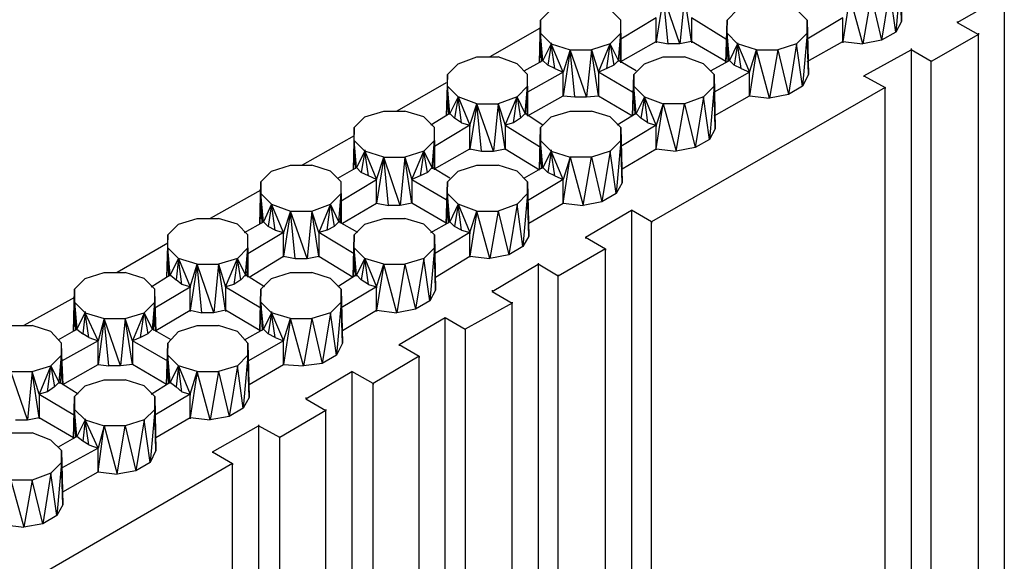
# Model space of a CAD drawing. Units: inches. Extents: x 19 to 105, y -1 to 111.
# Drawn here: x 33 to 36, y 21 to 23 of the extents above; entities that cross this region are included whole.
import ezdxf

# ---------------------------------------------------------------- set-up
doc = ezdxf.new("R2010")
doc.units = ezdxf.units.IN
doc.header["$MEASUREMENT"] = 0
doc.layers.add('drywall', color=7, linetype='Continuous')

msp = doc.modelspace()

# ---------------------------------------------------------------- linework, layer by layer
at = {"layer": 'drywall'}
for p, q in [((35.4301, 22.7427), (35.4332, 22.597)), ((35.4301, 22.7111), (35.4174, 22.5685)), ((35.4332, 22.597), (35.4301, 22.7111)), ((35.4016, 22.6825), (35.3794, 22.5464)), ((35.4174, 22.5685), (35.4016, 22.6825)), ((34.7935, 22.6667), (34.7745, 22.5432)), ((34.8378, 22.5369), (34.7935, 22.6667)), ((34.8061, 22.5369), (34.7935, 22.6667)), ((34.8505, 22.6667), (34.8378, 22.5369)), ((34.8695, 22.5432), (34.8505, 22.6667)), ((35.2939, 22.6667), (35.2749, 22.5432)), ((35.3287, 22.5369), (35.2939, 22.6667)), ((35.3509, 22.6667), (35.3287, 22.5369)), ((35.3509, 22.6667), (35.3794, 22.5464)), ((35.5821, 22.5939), (35.7088, 22.6667)), ((35.7088, 22.6667), (35.7088, 20.4782)), ((34.4926, 22.6287), (34.4641, 22.6002)), ((34.6794, 22.6002), (34.6509, 22.6287)), ((34.993, 22.6287), (34.9645, 22.6002)), ((35.1799, 22.6002), (35.1514, 22.6287)), ((34.4609, 22.4862), (34.4641, 22.6002)), ((34.4641, 22.6002), (34.4641, 22.5654)), ((34.7745, 22.6065), (34.6794, 22.5495)), ((34.6794, 22.4862), (34.6794, 22.6002)), ((34.6794, 22.5654), (34.6794, 22.6002)), ((34.7745, 22.5432), (34.7745, 22.6065)), ((34.8695, 22.6065), (34.8695, 22.5432)), ((34.9613, 22.5495), (34.8695, 22.6065)), ((34.9645, 22.6002), (34.9613, 22.4862)), ((34.9613, 22.4862), (34.9645, 22.6002)), ((34.9645, 22.5654), (34.9645, 22.6002)), ((35.2749, 22.6065), (35.1799, 22.5495)), ((35.1799, 22.6002), (35.183, 22.4545)), ((35.1799, 22.5654), (35.1799, 22.6002)), ((35.2749, 22.5432), (35.2749, 22.6065)), ((34.4609, 22.578), (34.3279, 22.502)), ((35.4332, 22.597), (35.4174, 22.5685)), ((35.5821, 22.597), (35.5821, 22.5939)), ((35.5821, 22.5939), (35.6391, 22.5622)), ((34.4641, 22.5654), (34.4609, 22.4862)), ((34.4704, 22.4925), (34.4641, 22.5654)), ((34.4641, 22.5654), (34.4926, 22.5369)), ((34.4672, 22.4893), (34.4641, 22.5654)), ((34.6509, 22.5369), (34.6794, 22.5654)), ((34.6794, 22.5654), (34.6731, 22.4893)), ((34.6731, 22.4925), (34.6794, 22.5654)), ((34.6794, 22.5654), (34.6794, 22.4862)), ((34.6794, 22.4862), (34.6794, 22.5654)), ((34.9645, 22.5654), (34.9613, 22.4862)), ((34.9708, 22.4925), (34.9645, 22.5654)), ((34.9645, 22.5654), (34.993, 22.5369)), ((34.9677, 22.4893), (34.9645, 22.5654)), ((35.1514, 22.5369), (35.1799, 22.5654)), ((35.1799, 22.5654), (35.1672, 22.4228)), ((35.183, 22.4545), (35.1799, 22.5654)), ((35.3794, 22.5464), (35.3287, 22.5369)), ((35.4174, 22.5685), (35.3794, 22.5464)), ((35.6391, 22.5622), (35.5124, 22.4893)), ((35.6391, 22.5654), (35.6391, 22.5622)), ((35.6391, 20.5193), (35.6391, 22.5622)), ((34.4926, 22.5369), (34.4704, 22.4925)), ((34.4926, 22.5369), (34.4831, 22.4798)), ((34.4926, 22.54), (34.4926, 22.5369)), ((34.5243, 22.4608), (34.4926, 22.5369)), ((34.4926, 22.5369), (34.5433, 22.521)), ((34.5021, 22.4703), (34.4926, 22.5369)), ((34.5433, 22.521), (34.5243, 22.3975)), ((34.5433, 22.521), (34.5243, 22.4608)), ((34.5876, 22.3943), (34.5433, 22.521)), ((34.5433, 22.521), (34.6003, 22.521)), ((34.5559, 22.3943), (34.5433, 22.521)), ((34.6003, 22.521), (34.5876, 22.3943)), ((34.6509, 22.5369), (34.6003, 22.521)), ((34.6003, 22.521), (34.6193, 22.4608)), ((34.6193, 22.3975), (34.6003, 22.521)), ((34.6193, 22.4608), (34.6509, 22.5369)), ((34.6414, 22.4703), (34.6509, 22.5369)), ((34.6731, 22.4925), (34.6509, 22.5369)), ((34.6509, 22.5369), (34.6604, 22.4798)), ((34.6794, 22.4893), (34.7745, 22.5432)), ((34.7745, 22.5432), (34.8061, 22.5369)), ((34.7745, 22.5432), (34.7745, 22.54)), ((34.8378, 22.5369), (34.8061, 22.5369)), ((34.8695, 22.5432), (34.8378, 22.5369)), ((34.9613, 22.4893), (34.8695, 22.5432)), ((34.8695, 22.5432), (34.8695, 22.54)), ((34.993, 22.5369), (34.9708, 22.4925)), ((34.993, 22.5369), (34.9835, 22.4798)), ((34.993, 22.54), (34.993, 22.5369)), ((35.0437, 22.521), (34.993, 22.5369)), ((34.993, 22.5369), (35.0247, 22.4608)), ((35.0025, 22.4703), (34.993, 22.5369)), ((35.0437, 22.521), (35.0247, 22.3975)), ((35.0247, 22.4608), (35.0437, 22.521)), ((35.0437, 22.521), (35.1007, 22.521)), ((35.0785, 22.3912), (35.0437, 22.521)), ((35.1007, 22.521), (35.0785, 22.3912)), ((35.1514, 22.5369), (35.1007, 22.521)), ((35.1007, 22.521), (35.1292, 22.4007)), ((35.1514, 22.5369), (35.1292, 22.4007)), ((35.1672, 22.4228), (35.1514, 22.5369)), ((35.1799, 22.4893), (35.2749, 22.5432)), ((35.2749, 22.5432), (35.3287, 22.5369)), ((35.2749, 22.5432), (35.2749, 22.54)), ((35.3319, 22.4513), (35.4586, 22.521)), ((35.4586, 22.5242), (35.4586, 22.521)), ((35.5124, 22.4893), (35.4586, 22.521)), ((35.4586, 22.521), (35.4586, 20.7885)), ((34.2424, 22.483), (34.293, 22.502)), ((34.293, 22.502), (34.3501, 22.502)), ((34.4007, 22.483), (34.3501, 22.502)), ((34.4197, 22.464), (34.4704, 22.4925)), ((34.4704, 22.4957), (34.4704, 22.4925)), ((34.4704, 22.4925), (34.4831, 22.4798)), ((34.6604, 22.4798), (34.6731, 22.4925)), ((34.6731, 22.4957), (34.6731, 22.4925)), ((34.7206, 22.464), (34.6731, 22.4925)), ((34.7428, 22.483), (34.7935, 22.502)), ((34.7935, 22.502), (34.8505, 22.502)), ((34.9012, 22.483), (34.8505, 22.502)), ((34.9202, 22.464), (34.9708, 22.4925)), ((34.9708, 22.4957), (34.9708, 22.4925)), ((34.9708, 22.4925), (34.9835, 22.4798)), ((35.5124, 22.4925), (35.5124, 22.4893)), ((34.2424, 22.483), (34.2139, 22.4545)), ((34.4292, 22.4545), (34.4007, 22.483)), ((34.5021, 22.4703), (34.4831, 22.4798)), ((34.5021, 22.4703), (34.5243, 22.4608)), ((34.6414, 22.4703), (34.6193, 22.4608)), ((34.6604, 22.4798), (34.6414, 22.4703)), ((34.7428, 22.483), (34.7143, 22.4545)), ((34.9297, 22.4545), (34.9012, 22.483)), ((35.0025, 22.4703), (34.9835, 22.4798)), ((35.0025, 22.4703), (35.0247, 22.4608)), ((35.5124, 20.7569), (35.5124, 22.4893)), ((34.2139, 22.4545), (34.2107, 22.3437)), ((34.2139, 22.4228), (34.2139, 22.4545)), ((34.5243, 22.4608), (34.4292, 22.407)), ((34.4292, 22.3437), (34.4292, 22.4545)), ((34.4292, 22.4228), (34.4292, 22.4545)), ((34.5243, 22.464), (34.5243, 22.4608)), ((34.5243, 22.3975), (34.5243, 22.4608)), ((34.6193, 22.464), (34.6193, 22.4608)), ((34.6193, 22.4608), (34.6193, 22.3975)), ((34.7111, 22.407), (34.6193, 22.4608)), ((34.7143, 22.4545), (34.7111, 22.3437)), ((34.7111, 22.3437), (34.7143, 22.4545)), ((34.7143, 22.4545), (34.7143, 22.4228)), ((35.0247, 22.4608), (34.9297, 22.407)), ((34.9297, 22.4545), (34.9328, 22.3088)), ((34.9297, 22.4228), (34.9297, 22.4545)), ((35.0247, 22.464), (35.0247, 22.4608)), ((35.0247, 22.3975), (35.0247, 22.4608)), ((35.183, 22.4545), (35.1672, 22.4228)), ((35.3319, 22.4513), (35.3889, 22.4197)), ((35.3319, 22.4513), (35.3319, 22.4482)), ((34.2107, 22.4323), (34.0777, 22.3563)), ((34.2139, 22.4228), (34.2107, 22.3437)), ((34.2202, 22.35), (34.2139, 22.4228)), ((34.2139, 22.4228), (34.2424, 22.3943)), ((34.217, 22.3468), (34.2139, 22.4228)), ((34.4007, 22.3943), (34.4292, 22.4228)), ((34.4292, 22.4228), (34.4229, 22.3468)), ((34.4229, 22.35), (34.4292, 22.4228)), ((34.4292, 22.4228), (34.4292, 22.3437)), ((34.4292, 22.3437), (34.4292, 22.4228)), ((34.7111, 22.3437), (34.7143, 22.4228)), ((34.7206, 22.35), (34.7143, 22.4228)), ((34.7143, 22.4228), (34.7428, 22.3943)), ((34.7175, 22.3468), (34.7143, 22.4228)), ((35.3889, 22.4197), (34.7618, 22.0586)), ((34.9012, 22.3943), (34.9297, 22.4228)), ((34.9297, 22.4228), (34.917, 22.2803)), ((34.9328, 22.3088), (34.9297, 22.4228)), ((35.1672, 22.4228), (35.1292, 22.4007)), ((35.3889, 20.8297), (35.3889, 22.4197)), ((35.3889, 22.4197), (35.3889, 22.4165)), ((34.2424, 22.3943), (34.2202, 22.35)), ((34.2424, 22.3943), (34.2329, 22.3373)), ((34.293, 22.3753), (34.2424, 22.3943)), ((34.2424, 22.3943), (34.274, 22.3183)), ((34.2519, 22.3247), (34.2424, 22.3943)), ((34.2424, 22.3943), (34.2424, 22.3912)), ((34.4007, 22.3943), (34.3501, 22.3753)), ((34.3691, 22.3183), (34.4007, 22.3943)), ((34.3912, 22.3247), (34.4007, 22.3943)), ((34.4229, 22.35), (34.4007, 22.3943)), ((34.4007, 22.3943), (34.4102, 22.3373)), ((34.4292, 22.3437), (34.5243, 22.3975)), ((34.5243, 22.4007), (34.5243, 22.3975)), ((34.5243, 22.3975), (34.5559, 22.3943)), ((34.5559, 22.3943), (34.5876, 22.3943)), ((34.5876, 22.3943), (34.6193, 22.3975)), ((34.6193, 22.4007), (34.6193, 22.3975)), ((34.6193, 22.3975), (34.7111, 22.3437)), ((34.7428, 22.3943), (34.7206, 22.35)), ((34.7428, 22.3943), (34.7333, 22.3373)), ((34.7745, 22.3183), (34.7428, 22.3943)), ((34.7428, 22.3943), (34.7935, 22.3753)), ((34.7523, 22.3247), (34.7428, 22.3943)), ((34.7428, 22.3943), (34.7428, 22.3912)), ((34.9012, 22.3943), (34.8505, 22.3753)), ((34.9012, 22.3943), (34.879, 22.2581)), ((34.917, 22.2803), (34.9012, 22.3943)), ((34.9297, 22.3437), (35.0247, 22.3975)), ((35.0247, 22.4007), (35.0247, 22.3975)), ((35.0247, 22.3975), (35.0785, 22.3912)), ((35.1292, 22.4007), (35.0785, 22.3912)), ((34.293, 22.3753), (34.274, 22.255)), ((34.274, 22.3183), (34.293, 22.3753)), ((34.3374, 22.2486), (34.293, 22.3753)), ((34.293, 22.3753), (34.3501, 22.3753)), ((34.3057, 22.2486), (34.293, 22.3753)), ((34.3501, 22.3753), (34.3374, 22.2486)), ((34.3501, 22.3753), (34.3691, 22.3183)), ((34.3691, 22.255), (34.3501, 22.3753)), ((34.7745, 22.255), (34.7935, 22.3753)), ((34.7935, 22.3753), (34.7745, 22.3183)), ((34.8505, 22.3753), (34.7935, 22.3753)), ((34.7935, 22.3753), (34.8283, 22.2486)), ((34.8283, 22.2486), (34.8505, 22.3753)), ((34.8505, 22.3753), (34.879, 22.2581)), ((33.9922, 22.3405), (33.9637, 22.312)), ((33.9922, 22.3405), (34.0428, 22.3563)), ((34.0428, 22.3563), (34.0998, 22.3563)), ((34.1505, 22.3405), (34.0998, 22.3563)), ((34.179, 22.312), (34.1505, 22.3405)), ((34.2202, 22.35), (34.1695, 22.3183)), ((34.2329, 22.3373), (34.2202, 22.35)), ((34.2202, 22.35), (34.2202, 22.3468)), ((34.2519, 22.3247), (34.2329, 22.3373)), ((34.4102, 22.3373), (34.3912, 22.3247)), ((34.4102, 22.3373), (34.4229, 22.35)), ((34.4704, 22.3183), (34.4229, 22.35)), ((34.4229, 22.35), (34.4229, 22.3468)), ((34.4926, 22.3405), (34.4641, 22.312)), ((34.4926, 22.3405), (34.5433, 22.3563)), ((34.5433, 22.3563), (34.6003, 22.3563)), ((34.6509, 22.3405), (34.6003, 22.3563)), ((34.6794, 22.312), (34.6509, 22.3405)), ((34.7206, 22.35), (34.6699, 22.3183)), ((34.7333, 22.3373), (34.7206, 22.35)), ((34.7206, 22.35), (34.7206, 22.3468)), ((34.7523, 22.3247), (34.7333, 22.3373)), ((33.9637, 22.312), (33.9605, 22.198)), ((33.9637, 22.2771), (33.9637, 22.312)), ((34.274, 22.3183), (34.179, 22.2613)), ((34.179, 22.198), (34.179, 22.312)), ((34.179, 22.2771), (34.179, 22.312)), ((34.2519, 22.3247), (34.274, 22.3183)), ((34.274, 22.255), (34.274, 22.3183)), ((34.274, 22.3183), (34.274, 22.3152)), ((34.3912, 22.3247), (34.3691, 22.3183)), ((34.3691, 22.3183), (34.3691, 22.255)), ((34.3691, 22.3183), (34.4609, 22.2613)), ((34.3691, 22.3183), (34.3691, 22.3152)), ((34.4641, 22.312), (34.4609, 22.2011)), ((34.4609, 22.2011), (34.4641, 22.312)), ((34.4641, 22.312), (34.4641, 22.2771)), ((34.7745, 22.3183), (34.6794, 22.2613)), ((34.6794, 22.312), (34.6826, 22.1631)), ((34.6794, 22.2771), (34.6794, 22.312)), ((34.7523, 22.3247), (34.7745, 22.3183)), ((34.7745, 22.255), (34.7745, 22.3183)), ((34.7745, 22.3183), (34.7745, 22.3152)), ((34.9328, 22.3088), (34.917, 22.2803)), ((33.9637, 22.2898), (33.8243, 22.2106)), ((33.9637, 22.2771), (33.9605, 22.198)), ((33.97, 22.2043), (33.9637, 22.2771)), ((33.9637, 22.2771), (33.9922, 22.2486)), ((33.9668, 22.2011), (33.9637, 22.2771)), ((34.1505, 22.2486), (34.179, 22.2771)), ((34.179, 22.2771), (34.1727, 22.2011)), ((34.1727, 22.2043), (34.179, 22.2771)), ((34.179, 22.2771), (34.179, 22.198)), ((34.179, 22.198), (34.179, 22.2771)), ((34.179, 22.2011), (34.274, 22.255)), ((34.274, 22.255), (34.3057, 22.2486)), ((34.274, 22.255), (34.274, 22.2518)), ((34.3374, 22.2486), (34.3691, 22.255)), ((34.3691, 22.255), (34.4609, 22.198)), ((34.3691, 22.255), (34.3691, 22.2518)), ((34.4641, 22.2771), (34.4609, 22.2011)), ((34.4704, 22.2043), (34.4641, 22.2771)), ((34.4641, 22.2771), (34.4926, 22.2486)), ((34.4672, 22.2011), (34.4641, 22.2771)), ((34.6509, 22.2486), (34.6794, 22.2771)), ((34.6794, 22.2771), (34.6668, 22.1346)), ((34.6826, 22.1631), (34.6794, 22.2771)), ((34.6826, 22.2011), (34.7745, 22.255)), ((34.7745, 22.255), (34.8283, 22.2486)), ((34.7745, 22.255), (34.7745, 22.2518)), ((34.879, 22.2581), (34.8283, 22.2486)), ((34.917, 22.2803), (34.879, 22.2581)), ((33.9922, 22.2486), (33.97, 22.2043)), ((33.9922, 22.2486), (33.9827, 22.1916)), ((33.9922, 22.2518), (33.9922, 22.2486)), ((34.0428, 22.2328), (33.9922, 22.2486)), ((33.9922, 22.2486), (34.0238, 22.1726)), ((34.0017, 22.1821), (33.9922, 22.2486)), ((34.0428, 22.2328), (34.0238, 22.1093)), ((34.0238, 22.1726), (34.0428, 22.2328)), ((34.0872, 22.1029), (34.0428, 22.2328)), ((34.0428, 22.2328), (34.0998, 22.2328)), ((34.0555, 22.1029), (34.0428, 22.2328)), ((34.0998, 22.2328), (34.0872, 22.1029)), ((34.1505, 22.2486), (34.0998, 22.2328)), ((34.0998, 22.2328), (34.1188, 22.1726)), ((34.1188, 22.1093), (34.0998, 22.2328)), ((34.1188, 22.1726), (34.1505, 22.2486)), ((34.1505, 22.2486), (34.141, 22.1821)), ((34.1727, 22.2043), (34.1505, 22.2486)), ((34.16, 22.1916), (34.1505, 22.2486)), ((34.3057, 22.2486), (34.3374, 22.2486)), ((34.4926, 22.2486), (34.4704, 22.2043)), ((34.4926, 22.2486), (34.4831, 22.1916)), ((34.4926, 22.2518), (34.4926, 22.2486)), ((34.5243, 22.1726), (34.4926, 22.2486)), ((34.4926, 22.2486), (34.5433, 22.2328)), ((34.5021, 22.1821), (34.4926, 22.2486)), ((34.5243, 22.1093), (34.5433, 22.2328)), ((34.5433, 22.2328), (34.5243, 22.1726)), ((34.6003, 22.2328), (34.5433, 22.2328)), ((34.5433, 22.2328), (34.5781, 22.1029)), ((34.5781, 22.1029), (34.6003, 22.2328)), ((34.6509, 22.2486), (34.6003, 22.2328)), ((34.6003, 22.2328), (34.6288, 22.1124)), ((34.6509, 22.2486), (34.6288, 22.1124)), ((34.6668, 22.1346), (34.6509, 22.2486)), ((33.7419, 22.1948), (33.7926, 22.2106)), ((33.7926, 22.2106), (33.8496, 22.2106)), ((33.9003, 22.1948), (33.8496, 22.2106)), ((33.9193, 22.1758), (33.97, 22.2043)), ((33.97, 22.2075), (33.97, 22.2043)), ((33.97, 22.2043), (33.9827, 22.1916)), ((34.16, 22.1916), (34.1727, 22.2043)), ((34.1727, 22.2075), (34.1727, 22.2043)), ((34.2202, 22.1758), (34.1727, 22.2043)), ((34.2424, 22.1948), (34.293, 22.2106)), ((34.293, 22.2106), (34.3501, 22.2106)), ((34.4007, 22.1948), (34.3501, 22.2106)), ((34.4704, 22.2043), (34.4197, 22.1758)), ((34.4704, 22.2075), (34.4704, 22.2043)), ((34.4831, 22.1916), (34.4704, 22.2043)), ((33.7419, 22.1948), (33.7134, 22.1663)), ((33.9288, 22.1663), (33.9003, 22.1948)), ((34.0017, 22.1821), (33.9827, 22.1916)), ((34.0238, 22.1726), (34.0017, 22.1821)), ((34.0238, 22.1758), (34.0238, 22.1726)), ((34.141, 22.1821), (34.1188, 22.1726)), ((34.1188, 22.1758), (34.1188, 22.1726)), ((34.16, 22.1916), (34.141, 22.1821)), ((34.2424, 22.1948), (34.2139, 22.1663)), ((34.4292, 22.1663), (34.4007, 22.1948)), ((34.5021, 22.1821), (34.4831, 22.1916)), ((34.5021, 22.1821), (34.5243, 22.1726)), ((34.5243, 22.1758), (34.5243, 22.1726)), ((33.7103, 22.0523), (33.7134, 22.1663)), ((33.7134, 22.1663), (33.7134, 22.1346)), ((33.9288, 22.1156), (34.0238, 22.1726)), ((33.9288, 22.0554), (33.9288, 22.1663)), ((33.9288, 22.1346), (33.9288, 22.1663)), ((34.0238, 22.1093), (34.0238, 22.1726)), ((34.1188, 22.1726), (34.2107, 22.1188)), ((34.1188, 22.1726), (34.1188, 22.1093)), ((34.2139, 22.1663), (34.2107, 22.0523)), ((34.2107, 22.0523), (34.2139, 22.1663)), ((34.2139, 22.1346), (34.2139, 22.1663)), ((34.5243, 22.1726), (34.4292, 22.1156)), ((34.4292, 22.1663), (34.4324, 22.0206)), ((34.4292, 22.1346), (34.4292, 22.1663)), ((34.5243, 22.1093), (34.5243, 22.1726)), ((34.6826, 22.1631), (34.6668, 22.1346)), ((33.7134, 22.1441), (33.5773, 22.0681)), ((33.7134, 22.1346), (33.7103, 22.0523)), ((33.7198, 22.0586), (33.7134, 22.1346)), ((33.7134, 22.1346), (33.7419, 22.1061)), ((33.7166, 22.0554), (33.7134, 22.1346)), ((33.9003, 22.1061), (33.9288, 22.1346)), ((33.9225, 22.0586), (33.9288, 22.1346)), ((33.9288, 22.1346), (33.9256, 22.0554)), ((33.9288, 22.1346), (33.9288, 22.0554)), ((33.9288, 22.0554), (33.9288, 22.1346)), ((34.2139, 22.1346), (34.2107, 22.0523)), ((34.2202, 22.0586), (34.2139, 22.1346)), ((34.2139, 22.1346), (34.2424, 22.1061)), ((34.217, 22.0554), (34.2139, 22.1346)), ((34.4007, 22.1061), (34.4292, 22.1346)), ((34.4292, 22.1346), (34.4166, 21.9921)), ((34.4324, 22.0206), (34.4292, 22.1346)), ((34.6668, 22.1346), (34.6288, 22.1124)), ((33.7419, 22.1061), (33.7198, 22.0586)), ((33.7419, 22.1061), (33.7324, 22.0459)), ((33.7736, 22.0301), (33.7419, 22.1061)), ((33.7419, 22.1061), (33.7926, 22.0871)), ((33.7514, 22.0364), (33.7419, 22.1061)), ((33.7419, 22.1061), (33.7419, 22.1029)), ((33.8496, 22.0871), (33.9003, 22.1061)), ((33.9003, 22.1061), (33.8686, 22.0301)), ((33.8908, 22.0364), (33.9003, 22.1061)), ((33.9225, 22.0586), (33.9003, 22.1061)), ((33.9003, 22.1061), (33.9098, 22.0459)), ((33.932, 22.0554), (34.0238, 22.1093)), ((34.0238, 22.1124), (34.0238, 22.1093)), ((34.0238, 22.1093), (34.0555, 22.1029)), ((34.0872, 22.1029), (34.0555, 22.1029)), ((34.1188, 22.1093), (34.0872, 22.1029)), ((34.1188, 22.1124), (34.1188, 22.1093)), ((34.2107, 22.0554), (34.1188, 22.1093)), ((34.2424, 22.1061), (34.2202, 22.0586)), ((34.2424, 22.1061), (34.2329, 22.0459)), ((34.293, 22.0871), (34.2424, 22.1061)), ((34.2424, 22.1061), (34.274, 22.0301)), ((34.2519, 22.0364), (34.2424, 22.1061)), ((34.2424, 22.1061), (34.2424, 22.1029)), ((34.4007, 22.1061), (34.3501, 22.0871)), ((34.4007, 22.1061), (34.3786, 21.9699)), ((34.4166, 21.9921), (34.4007, 22.1061)), ((34.4324, 22.0554), (34.5243, 22.1093)), ((34.5243, 22.1124), (34.5243, 22.1093)), ((34.5243, 22.1093), (34.5781, 22.1029)), ((34.6288, 22.1124), (34.5781, 22.1029)), ((33.7926, 22.0871), (33.7736, 21.9668)), ((33.7926, 22.0871), (33.7736, 22.0301)), ((33.837, 21.9604), (33.7926, 22.0871)), ((33.7926, 22.0871), (33.8496, 22.0871)), ((33.8053, 21.9604), (33.7926, 22.0871)), ((33.8496, 22.0871), (33.837, 21.9604)), ((33.8686, 22.0301), (33.8496, 22.0871)), ((33.8686, 21.9668), (33.8496, 22.0871)), ((34.293, 22.0871), (34.274, 21.9668)), ((34.274, 22.0301), (34.293, 22.0871)), ((34.293, 22.0871), (34.3501, 22.0871)), ((34.3279, 21.9604), (34.293, 22.0871)), ((34.3501, 22.0871), (34.3279, 21.9604)), ((34.3501, 22.0871), (34.3786, 21.9699)), ((34.5844, 22.0174), (34.708, 22.0903)), ((34.7618, 22.0586), (34.708, 22.0903)), ((34.708, 22.0903), (34.708, 19.2018)), ((34.708, 22.0903), (34.708, 22.0871)), ((33.4917, 22.0523), (33.4632, 22.0238)), ((33.4917, 22.0523), (33.5424, 22.0681)), ((33.5424, 22.0681), (33.5994, 22.0681)), ((33.6501, 22.0523), (33.5994, 22.0681)), ((33.6786, 22.0238), (33.6501, 22.0523)), ((33.6691, 22.0301), (33.7198, 22.0586)), ((33.7198, 22.0618), (33.7198, 22.0586)), ((33.7198, 22.0586), (33.7324, 22.0459)), ((33.7514, 22.0364), (33.7324, 22.0459)), ((33.9098, 22.0459), (33.8908, 22.0364)), ((33.9098, 22.0459), (33.9225, 22.0586)), ((33.9225, 22.0618), (33.9225, 22.0586)), ((33.9732, 22.0301), (33.9225, 22.0586)), ((33.9922, 22.0523), (33.9637, 22.0238)), ((33.9922, 22.0523), (34.0428, 22.0681)), ((34.0428, 22.0681), (34.0998, 22.0681)), ((34.1505, 22.0523), (34.0998, 22.0681)), ((34.179, 22.0238), (34.1505, 22.0523)), ((34.1695, 22.0301), (34.2202, 22.0586)), ((34.2202, 22.0618), (34.2202, 22.0586)), ((34.2202, 22.0586), (34.2329, 22.0459)), ((34.2519, 22.0364), (34.2329, 22.0459)), ((34.7618, 19.0751), (34.7618, 22.0586)), ((34.7618, 22.0586), (34.7618, 22.0554)), ((33.4632, 22.0238), (33.4601, 21.9097)), ((33.4632, 21.9889), (33.4632, 22.0238)), ((33.7736, 22.0301), (33.6786, 21.9731)), ((33.6786, 21.9097), (33.6786, 22.0238)), ((33.6786, 21.9889), (33.6786, 22.0238)), ((33.7514, 22.0364), (33.7736, 22.0301)), ((33.7736, 21.9668), (33.7736, 22.0301)), ((33.7736, 22.0301), (33.7736, 22.0269)), ((33.8908, 22.0364), (33.8686, 22.0301)), ((33.8686, 22.0301), (33.8686, 21.9668)), ((33.9637, 21.9731), (33.8686, 22.0301)), ((33.8686, 22.0301), (33.8686, 22.0269)), ((33.9637, 22.0238), (33.9605, 21.9097)), ((33.9605, 21.9097), (33.9637, 22.0238)), ((33.9637, 21.9889), (33.9637, 22.0238)), ((34.274, 22.0301), (34.179, 21.9731)), ((34.179, 22.0238), (34.1822, 21.8749)), ((34.179, 21.9889), (34.179, 22.0238)), ((34.2519, 22.0364), (34.274, 22.0301)), ((34.274, 21.9668), (34.274, 22.0301)), ((34.274, 22.0301), (34.274, 22.0269)), ((34.4324, 22.0206), (34.4166, 21.9921)), ((34.5844, 22.0174), (34.6383, 21.9858)), ((34.5844, 22.0174), (34.5844, 22.0143)), ((33.4632, 22.0016), (33.327, 21.9224)), ((34.4166, 21.9921), (34.3786, 21.9699)), ((33.4632, 21.9889), (33.4601, 21.9097)), ((33.4696, 21.9161), (33.4632, 21.9889)), ((33.4632, 21.9889), (33.4917, 21.9604)), ((33.4664, 21.9129), (33.4632, 21.9889)), ((33.6501, 21.9604), (33.6786, 21.9889)), ((33.6723, 21.9161), (33.6786, 21.9889)), ((33.6786, 21.9889), (33.6754, 21.9129)), ((33.6786, 21.9889), (33.6786, 21.9097)), ((33.6786, 21.9097), (33.6786, 21.9889)), ((33.6818, 21.9097), (33.7736, 21.9668)), ((33.7736, 21.9668), (33.8053, 21.9604)), ((33.7736, 21.9668), (33.7736, 21.9636)), ((33.837, 21.9604), (33.8686, 21.9668)), ((33.8686, 21.9668), (33.9605, 21.9097)), ((33.8686, 21.9668), (33.8686, 21.9636)), ((33.9637, 21.9889), (33.9605, 21.9097)), ((33.97, 21.9161), (33.9637, 21.9889)), ((33.9637, 21.9889), (33.9922, 21.9604)), ((33.9668, 21.9129), (33.9637, 21.9889)), ((34.1505, 21.9604), (34.179, 21.9889)), ((34.179, 21.9889), (34.1664, 21.8464)), ((34.1822, 21.8749), (34.179, 21.9889)), ((34.1822, 21.9097), (34.274, 21.9668)), ((34.274, 21.9668), (34.3279, 21.9604)), ((34.274, 21.9668), (34.274, 21.9636)), ((34.3786, 21.9699), (34.3279, 21.9604)), ((34.6383, 21.9858), (34.5116, 21.9129)), ((34.6383, 19.2398), (34.6383, 21.9858)), ((34.6383, 21.9858), (34.6383, 21.9826)), ((33.4917, 21.9604), (33.4696, 21.9161)), ((33.4917, 21.9604), (33.4854, 21.9034)), ((33.5424, 21.9446), (33.4917, 21.9604)), ((33.4917, 21.9604), (33.5234, 21.8844)), ((33.5012, 21.8907), (33.4917, 21.9604)), ((33.4917, 21.9604), (33.4917, 21.9573)), ((33.5424, 21.9446), (33.5234, 21.8211)), ((33.5234, 21.8844), (33.5424, 21.9446)), ((33.5868, 21.8147), (33.5424, 21.9446)), ((33.5424, 21.9446), (33.5994, 21.9446)), ((33.5551, 21.8147), (33.5424, 21.9446)), ((33.5994, 21.9446), (33.5868, 21.8147)), ((33.6501, 21.9604), (33.5994, 21.9446)), ((33.5994, 21.9446), (33.6184, 21.8844)), ((33.6184, 21.8211), (33.5994, 21.9446)), ((33.6184, 21.8844), (33.6501, 21.9604)), ((33.6501, 21.9604), (33.6406, 21.8907)), ((33.6723, 21.9161), (33.6501, 21.9604)), ((33.6596, 21.9034), (33.6501, 21.9604)), ((33.8053, 21.9604), (33.837, 21.9604)), ((33.9922, 21.9604), (33.97, 21.9161)), ((33.9922, 21.9604), (33.9827, 21.9034)), ((34.0428, 21.9446), (33.9922, 21.9604)), ((33.9922, 21.9604), (34.0238, 21.8844)), ((34.0017, 21.8907), (33.9922, 21.9604)), ((33.9922, 21.9604), (33.9922, 21.9573)), ((34.0428, 21.9446), (34.0238, 21.8211)), ((34.0238, 21.8844), (34.0428, 21.9446)), ((34.0428, 21.9446), (34.0998, 21.9446)), ((34.0777, 21.8147), (34.0428, 21.9446)), ((34.0998, 21.9446), (34.0777, 21.8147)), ((34.1505, 21.9604), (34.0998, 21.9446)), ((34.0998, 21.9446), (34.1283, 21.8242)), ((34.1505, 21.9604), (34.1283, 21.8242)), ((34.1664, 21.8464), (34.1505, 21.9604)), ((34.3342, 21.8717), (34.4577, 21.9446)), ((34.4577, 21.9478), (34.4577, 21.9446)), ((34.5116, 21.9129), (34.4577, 21.9446)), ((34.4577, 21.9446), (34.4577, 19.3443)), ((33.2415, 21.9066), (33.2922, 21.9224)), ((33.2922, 21.9224), (33.3492, 21.9224)), ((33.3999, 21.9066), (33.3492, 21.9224)), ((33.4189, 21.8844), (33.4696, 21.9161)), ((33.4696, 21.9161), (33.4854, 21.9034)), ((33.4696, 21.9161), (33.4696, 21.9129)), ((33.6596, 21.9034), (33.6723, 21.9161)), ((33.7229, 21.8844), (33.6723, 21.9161)), ((33.6723, 21.9161), (33.6723, 21.9129)), ((33.7419, 21.9066), (33.7926, 21.9224)), ((33.7926, 21.9224), (33.8496, 21.9224)), ((33.9003, 21.9066), (33.8496, 21.9224)), ((33.97, 21.9161), (33.9193, 21.8844)), ((33.9827, 21.9034), (33.97, 21.9161)), ((33.97, 21.9161), (33.97, 21.9129)), ((34.5116, 21.9161), (34.5116, 21.9129)), ((34.5116, 19.1891), (34.5116, 21.9129)), ((33.2415, 21.9066), (33.213, 21.8781)), ((33.4284, 21.8781), (33.3999, 21.9066)), ((33.5012, 21.8907), (33.4854, 21.9034)), ((33.5234, 21.8844), (33.5012, 21.8907)), ((33.6406, 21.8907), (33.6184, 21.8844)), ((33.6596, 21.9034), (33.6406, 21.8907)), ((33.7419, 21.9066), (33.7134, 21.8781)), ((33.9288, 21.8781), (33.9003, 21.9066)), ((34.0017, 21.8907), (33.9827, 21.9034)), ((34.0017, 21.8907), (34.0238, 21.8844)), ((33.2099, 21.7641), (33.213, 21.8781)), ((33.213, 21.8781), (33.213, 21.8432)), ((33.4284, 21.8274), (33.5234, 21.8844)), ((33.4316, 21.7641), (33.4284, 21.8781)), ((33.4284, 21.8432), (33.4284, 21.8781)), ((33.5234, 21.8211), (33.5234, 21.8844)), ((33.5234, 21.8844), (33.5234, 21.8812)), ((33.6184, 21.8844), (33.7134, 21.8274)), ((33.6184, 21.8844), (33.6184, 21.8211)), ((33.6184, 21.8844), (33.6184, 21.8812)), ((33.7134, 21.8781), (33.7103, 21.7641)), ((33.7103, 21.7641), (33.7134, 21.8781)), ((33.7134, 21.8432), (33.7134, 21.8781)), ((34.0238, 21.8844), (33.9288, 21.8274)), ((33.9288, 21.8781), (33.932, 21.7324)), ((33.9288, 21.8432), (33.9288, 21.8781)), ((34.0238, 21.8211), (34.0238, 21.8844)), ((34.0238, 21.8844), (34.0238, 21.8812)), ((34.1822, 21.8749), (34.1664, 21.8464)), ((34.3342, 21.8749), (34.3342, 21.8717)), ((34.3342, 21.8717), (34.3881, 21.8401)), ((33.213, 21.8559), (33.0768, 21.7799)), ((33.213, 21.8432), (33.2099, 21.7641)), ((33.2415, 21.8147), (33.213, 21.8432)), ((33.213, 21.8432), (33.2194, 21.7704)), ((33.2162, 21.7672), (33.213, 21.8432)), ((33.3999, 21.8147), (33.4284, 21.8432)), ((33.4221, 21.7704), (33.4284, 21.8432)), ((33.4284, 21.8432), (33.4252, 21.7672)), ((33.4284, 21.8432), (33.4316, 21.7641)), ((33.4316, 21.7641), (33.4284, 21.8432)), ((33.7103, 21.7641), (33.7134, 21.8432)), ((33.7134, 21.8432), (33.7419, 21.8147)), ((33.7198, 21.7704), (33.7134, 21.8432)), ((33.7134, 21.8432), (33.7166, 21.7672)), ((33.9003, 21.8147), (33.9288, 21.8432)), ((33.9288, 21.8432), (33.9161, 21.7007)), ((33.932, 21.7324), (33.9288, 21.8432)), ((34.1664, 21.8464), (34.1283, 21.8242)), ((34.3881, 21.8401), (34.2614, 21.7704)), ((34.3881, 21.8432), (34.3881, 21.8401)), ((34.3881, 19.3601), (34.3881, 21.8401)), ((33.2194, 21.7704), (33.2415, 21.8147)), ((33.2415, 21.8147), (33.2352, 21.7577)), ((33.2415, 21.8179), (33.2415, 21.8147)), ((33.2764, 21.7387), (33.2415, 21.8147)), ((33.2415, 21.8147), (33.2922, 21.7989)), ((33.251, 21.7482), (33.2415, 21.8147)), ((33.3492, 21.7989), (33.3999, 21.8147)), ((33.3999, 21.8147), (33.3682, 21.7387)), ((33.3904, 21.7482), (33.3999, 21.8147)), ((33.4221, 21.7704), (33.3999, 21.8147)), ((33.3999, 21.8147), (33.4094, 21.7577)), ((33.4316, 21.7672), (33.5234, 21.8211)), ((33.5234, 21.8211), (33.5551, 21.8147)), ((33.5234, 21.8211), (33.5234, 21.8179)), ((33.5868, 21.8147), (33.5551, 21.8147)), ((33.6184, 21.8211), (33.5868, 21.8147)), ((33.7103, 21.7672), (33.6184, 21.8211)), ((33.6184, 21.8211), (33.6184, 21.8179)), ((33.7419, 21.8147), (33.7198, 21.7704)), ((33.7419, 21.8147), (33.7324, 21.7577)), ((33.7419, 21.8179), (33.7419, 21.8147)), ((33.7926, 21.7989), (33.7419, 21.8147)), ((33.7419, 21.8147), (33.7736, 21.7387)), ((33.7514, 21.7482), (33.7419, 21.8147)), ((33.9003, 21.8147), (33.8496, 21.7989)), ((33.9003, 21.8147), (33.8781, 21.6785)), ((33.9161, 21.7007), (33.9003, 21.8147)), ((33.932, 21.7672), (34.0238, 21.8211)), ((34.0238, 21.8211), (34.0777, 21.8147)), ((34.0238, 21.8211), (34.0238, 21.8179)), ((34.1283, 21.8242), (34.0777, 21.8147)), ((33.042, 21.7799), (33.099, 21.7799)), ((33.1497, 21.7641), (33.099, 21.7799)), ((33.2922, 21.7989), (33.2764, 21.6754)), ((33.2922, 21.7989), (33.2764, 21.7387)), ((33.3365, 21.6722), (33.2922, 21.7989)), ((33.2922, 21.7989), (33.3492, 21.7989)), ((33.3049, 21.6722), (33.2922, 21.7989)), ((33.3492, 21.7989), (33.3365, 21.6722)), ((33.3682, 21.7387), (33.3492, 21.7989)), ((33.3682, 21.6754), (33.3492, 21.7989)), ((33.4917, 21.7641), (33.5424, 21.7799)), ((33.5424, 21.7799), (33.5994, 21.7799)), ((33.6501, 21.7641), (33.5994, 21.7799)), ((33.7926, 21.7989), (33.7736, 21.6754)), ((33.7736, 21.7387), (33.7926, 21.7989)), ((33.7926, 21.7989), (33.8496, 21.7989)), ((33.8275, 21.6722), (33.7926, 21.7989)), ((33.8496, 21.7989), (33.8275, 21.6722)), ((33.8496, 21.7989), (33.8781, 21.6785)), ((34.084, 21.7292), (34.2075, 21.8021)), ((34.2075, 21.8021), (34.2614, 21.7704)), ((34.2075, 19.49), (34.2075, 21.8021)), ((34.2075, 21.8021), (34.2075, 21.7989)), ((33.1782, 21.7324), (33.1497, 21.7641)), ((33.1687, 21.7419), (33.2194, 21.7704)), ((33.2194, 21.7736), (33.2194, 21.7704)), ((33.2194, 21.7704), (33.2352, 21.7577)), ((33.251, 21.7482), (33.2352, 21.7577)), ((33.4094, 21.7577), (33.3904, 21.7482)), ((33.4094, 21.7577), (33.4221, 21.7704)), ((33.4221, 21.7736), (33.4221, 21.7704)), ((33.4727, 21.7419), (33.4221, 21.7704)), ((33.4917, 21.7641), (33.4632, 21.7324)), ((33.6786, 21.7324), (33.6501, 21.7641)), ((33.6691, 21.7419), (33.7198, 21.7704)), ((33.7198, 21.7736), (33.7198, 21.7704)), ((33.7198, 21.7704), (33.7324, 21.7577)), ((33.7514, 21.7482), (33.7324, 21.7577)), ((34.2614, 21.7704), (34.2614, 19.4583)), ((34.2614, 21.7704), (34.2614, 21.7672)), ((33.2764, 21.7387), (33.1782, 21.6849)), ((33.1813, 21.6215), (33.1782, 21.7324)), ((33.1782, 21.7007), (33.1782, 21.7324)), ((33.251, 21.7482), (33.2764, 21.7387)), ((33.2764, 21.7419), (33.2764, 21.7387)), ((33.2764, 21.6754), (33.2764, 21.7387)), ((33.3904, 21.7482), (33.3682, 21.7387)), ((33.3682, 21.7419), (33.3682, 21.7387)), ((33.3682, 21.7387), (33.3682, 21.6754)), ((33.4632, 21.6849), (33.3682, 21.7387)), ((33.4632, 21.7324), (33.4601, 21.6215)), ((33.4601, 21.6215), (33.4632, 21.7324)), ((33.4632, 21.7007), (33.4632, 21.7324)), ((33.7736, 21.7387), (33.6786, 21.6849)), ((33.6786, 21.7324), (33.6818, 21.5867)), ((33.6786, 21.7007), (33.6786, 21.7324)), ((33.7514, 21.7482), (33.7736, 21.7387)), ((33.7736, 21.7419), (33.7736, 21.7387)), ((33.7736, 21.6754), (33.7736, 21.7387)), ((33.932, 21.7324), (33.9161, 21.7007)), ((34.084, 21.7292), (34.1379, 21.6975)), ((34.084, 21.7292), (34.084, 21.726)), ((33.1497, 21.6722), (33.1782, 21.7007)), ((33.1718, 21.6279), (33.1782, 21.7007)), ((33.1782, 21.7007), (33.175, 21.6247)), ((33.1782, 21.7007), (33.1813, 21.6215)), ((33.1813, 21.6215), (33.1782, 21.7007)), ((33.4632, 21.7007), (33.4601, 21.6215)), ((33.4696, 21.6279), (33.4632, 21.7007)), ((33.4632, 21.7007), (33.4917, 21.6722)), ((33.4664, 21.6247), (33.4632, 21.7007)), ((33.6501, 21.6722), (33.6786, 21.7007)), ((33.6786, 21.7007), (33.6659, 21.5582)), ((33.6818, 21.5867), (33.6786, 21.7007)), ((33.9161, 21.7007), (33.8781, 21.6785)), ((33.1813, 21.6215), (33.2764, 21.6754)), ((33.2764, 21.6785), (33.2764, 21.6754)), ((33.2764, 21.6754), (33.3049, 21.6722)), ((33.3682, 21.6754), (33.3365, 21.6722)), ((33.3682, 21.6785), (33.3682, 21.6754)), ((33.4601, 21.6215), (33.3682, 21.6754)), ((33.6818, 21.6215), (33.7736, 21.6754)), ((33.7736, 21.6785), (33.7736, 21.6754)), ((33.7736, 21.6754), (33.8275, 21.6722)), ((33.8781, 21.6785), (33.8275, 21.6722)), ((34.1379, 21.6975), (34.0143, 21.6247)), ((34.1379, 19.5312), (34.1379, 21.6975)), ((34.1379, 21.6975), (34.1379, 21.6944)), ((33.0863, 21.5265), (33.042, 21.6564)), ((33.042, 21.6564), (33.099, 21.6564)), ((33.099, 21.6564), (33.0863, 21.5265)), ((33.099, 21.6564), (33.1497, 21.6722)), ((33.118, 21.5962), (33.099, 21.6564)), ((33.118, 21.5328), (33.099, 21.6564)), ((33.1497, 21.6722), (33.118, 21.5962)), ((33.1402, 21.6025), (33.1497, 21.6722)), ((33.1718, 21.6279), (33.1497, 21.6722)), ((33.1497, 21.6722), (33.1592, 21.6152)), ((33.3365, 21.6722), (33.3049, 21.6722)), ((33.4917, 21.6722), (33.4696, 21.6279)), ((33.4917, 21.6722), (33.4854, 21.6152)), ((33.5424, 21.6564), (33.4917, 21.6722)), ((33.4917, 21.6722), (33.5234, 21.5962)), ((33.5012, 21.6025), (33.4917, 21.6722)), ((33.4917, 21.6722), (33.4917, 21.669)), ((33.5424, 21.6564), (33.5234, 21.5328)), ((33.5234, 21.5962), (33.5424, 21.6564)), ((33.5424, 21.6564), (33.5994, 21.6564)), ((33.5773, 21.5265), (33.5424, 21.6564)), ((33.5994, 21.6564), (33.5773, 21.5265)), ((33.6501, 21.6722), (33.5994, 21.6564)), ((33.5994, 21.6564), (33.6279, 21.536)), ((33.6501, 21.6722), (33.6279, 21.536)), ((33.6659, 21.5582), (33.6501, 21.6722)), ((33.8338, 21.5835), (33.9573, 21.6564)), ((34.0143, 21.6247), (33.9573, 21.6564)), ((33.9573, 21.6564), (33.9573, 19.4678)), ((33.9573, 21.6564), (33.9573, 21.6532)), ((33.1592, 21.6152), (33.1718, 21.6279)), ((33.2225, 21.5962), (33.1718, 21.6279)), ((33.1718, 21.6279), (33.1718, 21.6247)), ((33.2415, 21.6184), (33.2922, 21.6342)), ((33.2922, 21.6342), (33.3492, 21.6342)), ((33.3999, 21.6184), (33.3492, 21.6342)), ((33.4189, 21.5962), (33.4696, 21.6279)), ((33.4696, 21.6279), (33.4854, 21.6152)), ((33.4696, 21.6279), (33.4696, 21.6247)), ((34.0143, 19.604), (34.0143, 21.6247)), ((34.0143, 21.6247), (34.0143, 21.6215)), ((33.1402, 21.6025), (33.118, 21.5962)), ((33.118, 21.5962), (33.118, 21.5328)), ((33.118, 21.5962), (33.213, 21.5392)), ((33.118, 21.5962), (33.118, 21.593)), ((33.1592, 21.6152), (33.1402, 21.6025)), ((33.2415, 21.6184), (33.213, 21.5899)), ((33.4284, 21.5899), (33.3999, 21.6184)), ((33.5234, 21.5962), (33.4284, 21.5392)), ((33.5012, 21.6025), (33.4854, 21.6152)), ((33.5012, 21.6025), (33.5234, 21.5962)), ((33.5234, 21.5328), (33.5234, 21.5962)), ((33.5234, 21.5962), (33.5234, 21.593)), ((33.213, 21.5899), (33.2099, 21.4758)), ((33.2099, 21.4758), (33.213, 21.5899)), ((33.213, 21.5899), (33.213, 21.555)), ((33.4284, 21.5899), (33.4316, 21.4442)), ((33.4284, 21.555), (33.4284, 21.5899)), ((33.6818, 21.5867), (33.6659, 21.5582)), ((33.8338, 21.5867), (33.8338, 21.5835)), ((33.8338, 21.5835), (33.8876, 21.5518)), ((33.2099, 21.4758), (33.213, 21.555)), ((33.2194, 21.4822), (33.213, 21.555)), ((33.213, 21.555), (33.2415, 21.5265)), ((33.2162, 21.479), (33.213, 21.555)), ((33.3999, 21.5265), (33.4284, 21.555)), ((33.4284, 21.555), (33.4157, 21.4125)), ((33.4316, 21.4442), (33.4284, 21.555)), ((33.6659, 21.5582), (33.6279, 21.536)), ((33.8876, 21.5518), (33.7641, 21.479)), ((33.8876, 21.555), (33.8876, 21.5518)), ((33.8876, 19.509), (33.8876, 21.5518)), ((33.0547, 21.5265), (33.0863, 21.5265)), ((33.0863, 21.5265), (33.118, 21.5328)), ((33.118, 21.5328), (33.2099, 21.479)), ((33.118, 21.5328), (33.118, 21.5297)), ((33.2415, 21.5265), (33.2194, 21.4822)), ((33.2415, 21.5265), (33.2352, 21.4695)), ((33.2415, 21.5297), (33.2415, 21.5265)), ((33.2764, 21.4505), (33.2415, 21.5265)), ((33.2415, 21.5265), (33.2922, 21.5107)), ((33.251, 21.46), (33.2415, 21.5265)), ((33.3999, 21.5265), (33.3492, 21.5107)), ((33.3999, 21.5265), (33.3777, 21.3903)), ((33.4157, 21.4125), (33.3999, 21.5265)), ((33.4316, 21.479), (33.5234, 21.5328)), ((33.5234, 21.5328), (33.5773, 21.5265)), ((33.5234, 21.5328), (33.5234, 21.5297)), ((33.6279, 21.536), (33.5773, 21.5265)), ((33.042, 21.4917), (33.099, 21.4917)), ((33.1497, 21.4727), (33.099, 21.4917)), ((33.2764, 21.3872), (33.2922, 21.5107)), ((33.2922, 21.5107), (33.2764, 21.4505)), ((33.3492, 21.5107), (33.2922, 21.5107)), ((33.2922, 21.5107), (33.327, 21.3808)), ((33.327, 21.3808), (33.3492, 21.5107)), ((33.3492, 21.5107), (33.3777, 21.3903)), ((33.5836, 21.441), (33.7071, 21.5107)), ((33.7071, 21.5138), (33.7071, 21.5107)), ((33.7641, 21.479), (33.7071, 21.5107)), ((33.7071, 21.5107), (33.7071, 19.7782)), ((33.1782, 21.4442), (33.1497, 21.4727)), ((33.2194, 21.4822), (33.1687, 21.4537)), ((33.2194, 21.4853), (33.2194, 21.4822)), ((33.2352, 21.4695), (33.2194, 21.4822)), ((33.251, 21.46), (33.2352, 21.4695)), ((33.7641, 21.4822), (33.7641, 21.479)), ((33.7641, 19.7465), (33.7641, 21.479)), ((33.2764, 21.4505), (33.1782, 21.3967)), ((33.1782, 21.4442), (33.1813, 21.2985)), ((33.1782, 21.4125), (33.1782, 21.4442)), ((33.251, 21.46), (33.2764, 21.4505)), ((33.2764, 21.4537), (33.2764, 21.4505)), ((33.2764, 21.3872), (33.2764, 21.4505)), ((33.4316, 21.4442), (33.4157, 21.4125)), ((33.5836, 21.441), (33.6374, 21.4093)), ((33.5836, 21.441), (33.5836, 21.4378)), ((33.6374, 21.4093), (33.0135, 21.0483)), ((33.1497, 21.384), (33.1782, 21.4125)), ((33.1782, 21.4125), (33.1655, 21.27)), ((33.1813, 21.2985), (33.1782, 21.4125)), ((33.4157, 21.4125), (33.3777, 21.3903)), ((33.6374, 19.8194), (33.6374, 21.4093)), ((33.6374, 21.4093), (33.6374, 21.4062)), ((33.1497, 21.384), (33.099, 21.365)), ((33.1497, 21.384), (33.1275, 21.2478)), ((33.1655, 21.27), (33.1497, 21.384)), ((33.1813, 21.3333), (33.2764, 21.3872)), ((33.2764, 21.3903), (33.2764, 21.3872)), ((33.2764, 21.3872), (33.327, 21.3808)), ((33.3777, 21.3903), (33.327, 21.3808)), ((33.099, 21.365), (33.042, 21.365)), ((33.042, 21.365), (33.0768, 21.2383)), ((33.099, 21.365), (33.0768, 21.2383)), ((33.1275, 21.2478), (33.099, 21.365)), ((33.1813, 21.2985), (33.1655, 21.27)), ((33.1655, 21.27), (33.1275, 21.2478)), ((33.0262, 21.2446), (33.0768, 21.2383)), ((33.1275, 21.2478), (33.0768, 21.2383))]:
    msp.add_line(p, q, dxfattribs=at)

doc.saveas('drawing.dxf')
